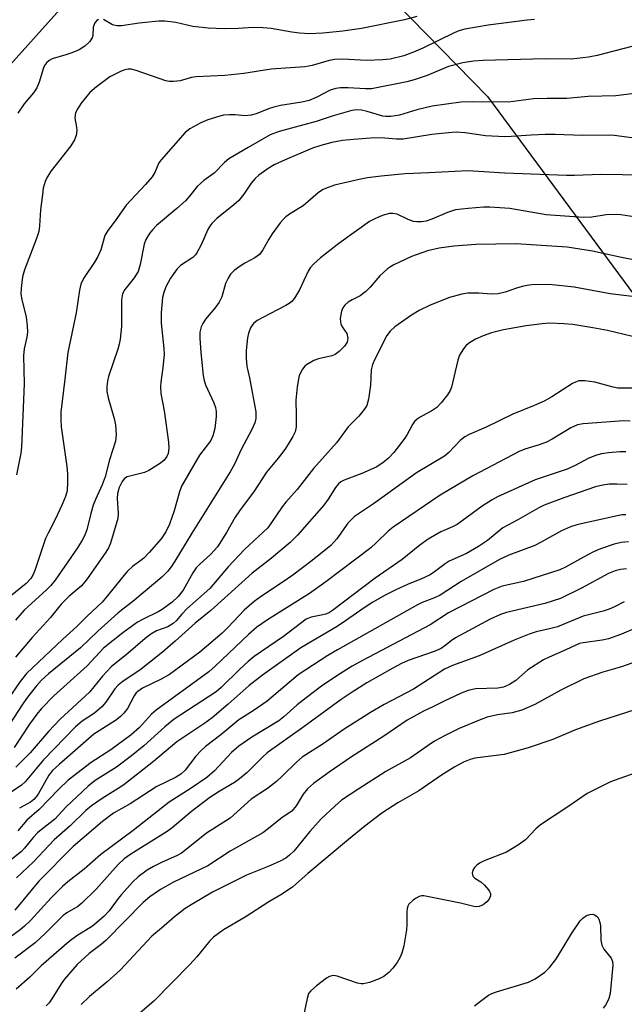
# Model space of a CAD drawing. Units: inches. Extents: x 1267770 to 1273770, y 589449 to 593449.
# Drawn here: x 1269101 to 1269240, y 589569 to 589795 of the extents above; entities that cross this region are included whole.
import ezdxf

# ---------------------------------------------------------------- set-up
doc = ezdxf.new("R2010")
doc.units = ezdxf.units.IN
doc.header["$MEASUREMENT"] = 0
doc.layers.add('NTRL-Trees', color=3, linetype='Continuous')
doc.layers.add('Undefined', color=1, linetype='Continuous')

msp = doc.modelspace()

# ---------------------------------------------------------------- linework, layer by layer
at = {"layer": 'NTRL-Trees'}
msp.add_polyline3d([(1269360.79, 589673.6, 0), (1269450.44, 589650.49, 0), (1269507.74, 589663.43, 0), (1269542.86, 589698.55, 0), (1269574.13, 589731.16, 0), (1269600.32, 589758.48, 0), (1269616.24, 589768.33, 0), (1269633.44, 589778.96, 0), (1269663.94, 589784.51, 0), (1269676.88, 589731.82, 0), (1269654.7, 589623.69, 0), (1269611.36, 589482.04, 0), (1269608.49, 589449.02, 0), (1268831.47, 589449.11, 0), (1268966.15, 589619.07, 0), (1269088.15, 589772.49, 0), (1269136.21, 589826.1, 0), (1269173.17, 589813.16, 0), (1269208.3, 589777.11, 0), (1269254.56, 589714.48, 0)], close=True, dxfattribs=at)
at = {"layer": 'Undefined'}
for points, elevation in [([(1269219.1, 589794.79), (1269217.42, 589794.65), (1269208.48, 589793.48), (1269203.1, 589792.58), (1269201.76, 589792.17), (1269200.69, 589791.74), (1269193.48, 589788.18), (1269191.33, 589787.24), (1269189.11, 589786.44), (1269186.03, 589785.69), (1269184.33, 589785.49), (1269180.59, 589785.33), (1269175.03, 589785.65), (1269173.32, 589785.61), (1269171.97, 589785.36), (1269168.13, 589784.22), (1269166.45, 589783.91), (1269158.71, 589783.36), (1269152.47, 589782.41), (1269148.1, 589781.94), (1269141.53, 589781.61), (1269140.4, 589781.42), (1269137.84, 589780.72), (1269136.3, 589780.51), (1269135.3, 589780.56), (1269134.51, 589780.71), (1269127.73, 589783.09), (1269126.63, 589783.34), (1269125.91, 589783.35), (1269125.15, 589783.2), (1269124.33, 589782.9), (1269121.7, 589781.58), (1269118.64, 589779.35), (1269117.15, 589777.98), (1269115.09, 589775.53), (1269114.33, 589774.34), (1269113.85, 589773.34), (1269113.73, 589772.84), (1269113.7, 589772.13), (1269114.08, 589770.05), (1269114.15, 589769.27), (1269113.99, 589768.16), (1269113.62, 589767.14), (1269112.72, 589765.76), (1269108.24, 589760.01), (1269107.35, 589758.62), (1269106.89, 589757.63), (1269106.44, 589756.07), (1269106.22, 589754.62), (1269105.81, 589751.11), (1269105.6, 589747.41), (1269105.41, 589746.14), (1269104.88, 589744.51), (1269102.15, 589737.36), (1269101.68, 589735.68), (1269101.33, 589733.13), (1269101.28, 589731.71), (1269101.48, 589730.55), (1269102.5, 589726.5), (1269102.75, 589724.46), (1269102.81, 589723.01), (1269102.67, 589721.89), (1269102.07, 589719.16), (1269101.9, 589717.58), (1269102.07, 589711.2), (1269101.45, 589696.67), (1269101.26, 589695.22), (1269100.28, 589690.28)], 600), ([(1269119.11, 589794.79), (1269118.73, 589794.57), (1269118.27, 589793.99), (1269117.91, 589793.02), (1269117.77, 589791.12), (1269117.64, 589790.59), (1269117.05, 589789.63), (1269115.99, 589788.61), (1269114.65, 589787.79), (1269113.01, 589787.11), (1269111.61, 589786.63), (1269108.49, 589785.77), (1269107.79, 589785.36), (1269107.2, 589784.83), (1269106.72, 589784.2), (1269106.48, 589783.68), (1269105.53, 589780.36), (1269104.99, 589779.11), (1269104.19, 589777.96), (1269102.02, 589775.38), (1269100.61, 589773.29)], 602), ([(1269192.11, 589795.47), (1269189.31, 589794.68), (1269179.41, 589792.73), (1269175.11, 589792.11), (1269170.52, 589791.63), (1269167.61, 589791.51), (1269165.23, 589791.65), (1269163.47, 589791.85), (1269158.68, 589792.68), (1269156.86, 589792.89), (1269154.59, 589792.9), (1269151.15, 589792.71), (1269148.03, 589792.64), (1269144.25, 589792.74), (1269140.75, 589793.19), (1269136.86, 589794.07), (1269134.34, 589794.42), (1269132.95, 589794.36), (1269128.44, 589793.91), (1269124.38, 589793.31), (1269123.32, 589793.28), (1269122.34, 589793.57), (1269120.23, 589794.75)], 602), ([(1269243.22, 589789), (1269233.51, 589786.48), (1269231.49, 589786.12), (1269227.62, 589785.7), (1269221.53, 589785.73), (1269207.36, 589785.33), (1269205.11, 589785.19), (1269202.63, 589784.83), (1269199.41, 589783.96), (1269194.46, 589781.91), (1269191.49, 589780.89), (1269189.83, 589780.44), (1269181.7, 589778.87), (1269180.37, 589778.86), (1269176.35, 589779.07), (1269174.63, 589779.06), (1269173.5, 589778.96), (1269172.22, 589778.55), (1269169.16, 589776.92), (1269167.39, 589776.18), (1269165.73, 589775.77), (1269160.86, 589775), (1269159.32, 589774.68), (1269158.08, 589774.28), (1269155.23, 589773.12), (1269154.12, 589772.78), (1269152.7, 589772.66), (1269150.48, 589772.87), (1269149.11, 589772.89), (1269147.76, 589772.79), (1269146.93, 589772.62), (1269144.18, 589771.72), (1269142.57, 589771.08), (1269140.08, 589769.7), (1269138.98, 589768.82), (1269133.45, 589762.57), (1269132.95, 589761.84), (1269131.99, 589759.62), (1269131.39, 589758.69), (1269129.88, 589756.92), (1269125.48, 589752.13), (1269122.92, 589748.53), (1269121.22, 589746.37), (1269120.59, 589745.22), (1269119.61, 589741.93), (1269118.97, 589740.36), (1269118.22, 589739.09), (1269115.81, 589735.58), (1269115.41, 589734.84), (1269115.08, 589734.03), (1269114.75, 589732.64), (1269114.01, 589727.48), (1269112.05, 589718.39), (1269111.41, 589712.25), (1269110.46, 589704.66), (1269110.43, 589702.99), (1269110.54, 589701.31), (1269111.81, 589692.17), (1269111.98, 589690.51), (1269112.03, 589688.56), (1269111.9, 589686.63), (1269111.56, 589685.33), (1269110.76, 589683.46), (1269109.18, 589680.01), (1269107.52, 589676.9), (1269106.97, 589675.68), (1269104.57, 589668.54), (1269104.12, 589667.44), (1269103.58, 589666.53), (1269102.51, 589665.34), (1269098.82, 589662.33)], 598), ([(1269244.37, 589778.09), (1269237.73, 589777.28), (1269231.38, 589777.06), (1269226.52, 589776.64), (1269222.01, 589776.66), (1269218.88, 589776.58), (1269213.11, 589775.77), (1269204.96, 589775.91), (1269202.19, 589775.83), (1269195.63, 589774.91), (1269192.15, 589774.06), (1269188.13, 589772.8), (1269186.16, 589772.49), (1269185.03, 589772.47), (1269184.31, 589772.57), (1269180.72, 589773.62), (1269179.4, 589773.94), (1269178.3, 589774.02), (1269177.19, 589773.89), (1269172.96, 589772.66), (1269168.99, 589771.33), (1269160.56, 589769.1), (1269158.51, 589768.28), (1269153.4, 589765.42), (1269149.01, 589762.77), (1269148.03, 589761.98), (1269145.62, 589759.48), (1269143.26, 589757.8), (1269142.46, 589757.14), (1269141.74, 589756.42), (1269140.01, 589754.23), (1269139.04, 589753.19), (1269137.09, 589751.41), (1269132.44, 589747.46), (1269131.46, 589746.49), (1269130.77, 589745.65), (1269129.97, 589744.25), (1269129.56, 589743.22), (1269128.68, 589738.54), (1269128.18, 589736.96), (1269127.3, 589735.47), (1269125.14, 589732.78), (1269124.63, 589731.84), (1269124.4, 589730.46), (1269124.37, 589724.29), (1269124.1, 589721.44), (1269123.87, 589720.29), (1269123.53, 589719.15), (1269121.36, 589712.87), (1269121.14, 589711.74), (1269121.03, 589710.57), (1269121.05, 589709.41), (1269121.29, 589707.99), (1269122.67, 589703.22), (1269122.97, 589701.79), (1269123.16, 589699.48), (1269122.97, 589698.04), (1269121.62, 589693.71), (1269120.64, 589689.83), (1269119.95, 589688), (1269118.42, 589684.64), (1269117.91, 589683.31), (1269117.31, 589681.4), (1269116.4, 589677.64), (1269115.91, 589676.31), (1269115.38, 589675.29), (1269114.28, 589673.56), (1269109.2, 589666.14), (1269108.17, 589664.89), (1269107.21, 589663.9), (1269102.07, 589659.23), (1269100.06, 589656.93)], 596), ([(1269241.4, 589767.65), (1269237.4, 589768.18), (1269236.27, 589768.23), (1269230.09, 589768.14), (1269223.82, 589768.37), (1269221.56, 589768.37), (1269218.34, 589768.23), (1269213.77, 589767.9), (1269212.31, 589767.88), (1269207.83, 589768.09), (1269203.17, 589768.77), (1269201.1, 589768.89), (1269199.34, 589768.78), (1269195.54, 589768.34), (1269189, 589767.33), (1269187.44, 589767.31), (1269184.8, 589767.53), (1269182.51, 589767.6), (1269177.62, 589767.26), (1269175.07, 589766.98), (1269172.61, 589766.57), (1269170.06, 589765.85), (1269168.19, 589765.22), (1269161.94, 589762.6), (1269159.43, 589761.41), (1269157.98, 589760.56), (1269155.89, 589759.05), (1269155.04, 589758.28), (1269154.08, 589757.2), (1269152.47, 589754.69), (1269151.27, 589753.24), (1269150.17, 589752.26), (1269146.27, 589749.12), (1269145.09, 589747.94), (1269144.6, 589747.31), (1269144.18, 589746.58), (1269142.65, 589743.05), (1269141.68, 589741.22), (1269141.32, 589740.77), (1269140.7, 589740.18), (1269137.94, 589738.31), (1269137.12, 589737.55), (1269135.58, 589735.42), (1269134.58, 589733.42), (1269134.09, 589732.14), (1269133.8, 589731), (1269133.45, 589727.42), (1269133.47, 589725.05), (1269134.07, 589719.28), (1269134.13, 589717.87), (1269133.88, 589714.9), (1269133.37, 589711.55), (1269133.29, 589710.44), (1269133.42, 589708.96), (1269134.16, 589704.94), (1269135.19, 589697.75), (1269135.25, 589696.3), (1269135.1, 589695.19), (1269134.81, 589694.46), (1269134.19, 589693.63), (1269133.32, 589692.93), (1269131.88, 589692.02), (1269130.65, 589691.31), (1269129.63, 589690.85), (1269125.69, 589689.82), (1269125.1, 589689.47), (1269124.5, 589688.74), (1269123.82, 589687.37), (1269123.44, 589686), (1269123.4, 589684.85), (1269123.63, 589681.39), (1269123.52, 589680.25), (1269121.89, 589674.59), (1269121.43, 589673.53), (1269120.82, 589672.52), (1269116.38, 589666.16), (1269115.11, 589664.71), (1269112.3, 589662.35), (1269110.57, 589660.57), (1269108.11, 589657.53), (1269103.92, 589652.93), (1269100.04, 589648.45)], 594), ([(1269244.46, 589759.03), (1269239.25, 589759.16), (1269234.29, 589759.19), (1269228.28, 589758.94), (1269226.44, 589758.94), (1269212.3, 589759.54), (1269203.79, 589760.06), (1269194.84, 589759.55), (1269189.41, 589759.35), (1269183.94, 589758.83), (1269180.81, 589758.43), (1269178.85, 589758.05), (1269173.22, 589756.73), (1269171.16, 589756.02), (1269170.44, 589755.67), (1269169.48, 589755.01), (1269166.04, 589752.03), (1269163.16, 589750.26), (1269162.1, 589749.49), (1269161.54, 589748.98), (1269160.79, 589748.12), (1269158.91, 589745.62), (1269158.14, 589744.39), (1269156.8, 589741.93), (1269156.01, 589740.87), (1269154.99, 589740.05), (1269152.63, 589738.82), (1269151.63, 589738.2), (1269150.21, 589737.14), (1269149.41, 589736.32), (1269148.82, 589735.4), (1269148.22, 589734.17), (1269147.37, 589731.16), (1269146.8, 589729.91), (1269145.8, 589728.51), (1269143.63, 589725.99), (1269143.01, 589725.04), (1269142.64, 589724.28), (1269142.36, 589723.02), (1269142.34, 589721.61), (1269142.6, 589718.33), (1269143.14, 589713.09), (1269143.33, 589711.96), (1269143.63, 589710.9), (1269145.56, 589706.78), (1269145.93, 589705.7), (1269146.07, 589704.83), (1269146.1, 589703.69), (1269145.77, 589700.91), (1269145.34, 589699.21), (1269144.89, 589698.18), (1269142.3, 589694.76), (1269138.17, 589687.72), (1269137.65, 589686.35), (1269136.48, 589682.03), (1269135.42, 589678.99), (1269134.56, 589677.21), (1269133.45, 589675.58), (1269130.71, 589672.43), (1269129.49, 589671.14), (1269128.83, 589670.59), (1269126.89, 589669.25), (1269125.7, 589668.13), (1269124.58, 589666.82), (1269121.12, 589662.42), (1269119.93, 589661.1), (1269116.58, 589657.93), (1269114.14, 589655.48), (1269110.95, 589652.61), (1269102.61, 589644.71), (1269101.1, 589642.89), (1269098.32, 589638.76)], 592), ([(1269241.86, 589749.51), (1269238.9, 589749.93), (1269237.82, 589749.99), (1269235.56, 589749.93), (1269232.28, 589749.39), (1269230.36, 589749.35), (1269221.74, 589749.98), (1269213.47, 589751.39), (1269208.89, 589751.71), (1269207.43, 589751.68), (1269203.9, 589751.4), (1269200.99, 589751.06), (1269199.17, 589750.51), (1269195.59, 589748.92), (1269194.25, 589748.51), (1269193.17, 589748.31), (1269192.12, 589748.31), (1269191.34, 589748.42), (1269190.12, 589748.85), (1269187.64, 589750.06), (1269186.64, 589750.24), (1269185.85, 589750.22), (1269184.71, 589749.97), (1269183.61, 589749.59), (1269182.3, 589748.97), (1269181.29, 589748.39), (1269174.21, 589743.35), (1269170.05, 589740.07), (1269168.47, 589738.73), (1269167.64, 589737.75), (1269167.2, 589736.99), (1269165.19, 589732.77), (1269164.06, 589730.85), (1269163.42, 589730.04), (1269162.85, 589729.57), (1269162.1, 589729.12), (1269158.38, 589727.26), (1269155.51, 589725.69), (1269154.63, 589725), (1269154.03, 589724.13), (1269153.54, 589722.82), (1269153.29, 589721.71), (1269153, 589718.81), (1269152.95, 589717.08), (1269153.16, 589715.12), (1269153.74, 589712.57), (1269155.15, 589704.71), (1269155.22, 589703.2), (1269154.97, 589702.19), (1269154.3, 589700.7), (1269151.81, 589696.08), (1269150.29, 589692.76), (1269149.28, 589690.95), (1269140.5, 589676.88), (1269136.64, 589670.45), (1269135.8, 589669.19), (1269135.02, 589668.19), (1269133.62, 589666.82), (1269129.82, 589663.56), (1269126.98, 589661.19), (1269124.67, 589659.45), (1269123.56, 589658.52), (1269118.98, 589654.44), (1269114.94, 589650.6), (1269107.66, 589644.62), (1269106.03, 589643.15), (1269104.77, 589641.77), (1269102.56, 589638.94), (1269101.58, 589637.51), (1269098.78, 589633.12)], 590), ([(1269246.46, 589738.73), (1269239.02, 589740.12), (1269232.38, 589741.62), (1269226.58, 589742.49), (1269214.8, 589743.29), (1269205.64, 589743.1), (1269200.59, 589742.75), (1269197.26, 589742.32), (1269194.54, 589741.65), (1269190.87, 589740.36), (1269186.84, 589738.48), (1269186.07, 589738.05), (1269185.36, 589737.54), (1269183.63, 589735.92), (1269181.41, 589733.32), (1269180.42, 589732.34), (1269179.09, 589731.34), (1269177.31, 589730.43), (1269176.38, 589729.87), (1269175.58, 589729.19), (1269175.15, 589728.59), (1269174.85, 589727.85), (1269174.66, 589727.03), (1269174.55, 589726.19), (1269174.58, 589725.37), (1269174.7, 589724.9), (1269175.01, 589724.22), (1269176.03, 589722.68), (1269176.28, 589721.64), (1269176.23, 589721.15), (1269176.1, 589720.71), (1269175.52, 589719.81), (1269174.31, 589718.57), (1269173.37, 589717.93), (1269172.59, 589717.62), (1269169.57, 589716.89), (1269168.51, 589716.51), (1269166.81, 589715.55), (1269166.4, 589715.2), (1269165.89, 589714.55), (1269165.16, 589713.05), (1269164.94, 589712.21), (1269164.65, 589710.49), (1269164.38, 589707.43), (1269164.47, 589703.96), (1269164.41, 589701.29), (1269164.18, 589700.16), (1269163.68, 589699.1), (1269162.62, 589697.3), (1269161.82, 589696.12), (1269160.32, 589694.13), (1269157.64, 589690.93), (1269154.79, 589686.51), (1269151.43, 589682.02), (1269150.47, 589680.54), (1269148.49, 589677.05), (1269146.36, 589673.8), (1269144.9, 589672.06), (1269142.25, 589669.74), (1269141.5, 589668.95), (1269140.74, 589667.8), (1269138.5, 589663.84), (1269137.36, 589662.34), (1269135.97, 589661.03), (1269133.69, 589659.39), (1269132.75, 589658.85), (1269129.32, 589657.2), (1269128.05, 589656.44), (1269124.71, 589654), (1269120.23, 589650.54), (1269116.52, 589646.45), (1269108.83, 589639.57), (1269106.04, 589636.68), (1269104.95, 589635.36), (1269103.26, 589633.04), (1269099.78, 589627.74)], 588), ([(1269243.41, 589730.98), (1269236.46, 589731.85), (1269228.19, 589733.34), (1269222.48, 589733.98), (1269218.51, 589733.87), (1269217.39, 589733.75), (1269216.31, 589733.52), (1269214.97, 589733.12), (1269212.36, 589732.18), (1269210.77, 589731.84), (1269209.14, 589731.72), (1269206.35, 589731.94), (1269203.83, 589731.94), (1269202.41, 589731.71), (1269199.59, 589730.99), (1269195.2, 589729.24), (1269192.64, 589727.98), (1269190.91, 589726.9), (1269187.03, 589724.21), (1269186.02, 589723.28), (1269185.27, 589722.24), (1269182.49, 589716.84), (1269181.94, 589715.62), (1269181.65, 589714.34), (1269181.47, 589710.86), (1269180.99, 589707.62), (1269180.61, 589706.21), (1269180.03, 589705.26), (1269178.78, 589703.72), (1269176.35, 589701.3), (1269173.72, 589697.59), (1269168.43, 589691.75), (1269164.66, 589686.95), (1269162.04, 589684), (1269161.23, 589682.92), (1269158.81, 589679.33), (1269157.92, 589678.15), (1269152.56, 589673.16), (1269148.85, 589669.2), (1269144.6, 589664.2), (1269139.33, 589659.53), (1269138.19, 589658.35), (1269136.91, 589656.79), (1269136.23, 589656.14), (1269135.03, 589655.44), (1269132.4, 589654.47), (1269131.11, 589653.75), (1269129.82, 589652.74), (1269125.94, 589649.34), (1269121.99, 589646.22), (1269120.03, 589644.11), (1269117, 589640.45), (1269110.32, 589634.21), (1269107.64, 589631.39), (1269103.41, 589626.51), (1269100.12, 589623.23)], 586), ([(1269241.58, 589722.05), (1269235.88, 589723.37), (1269232.47, 589724.05), (1269227.87, 589724.76), (1269225.82, 589724.94), (1269222.57, 589725.05), (1269220.84, 589724.95), (1269217.17, 589724.49), (1269212.02, 589723.52), (1269209.25, 589722.83), (1269207.36, 589722.2), (1269205.57, 589721.41), (1269203.93, 589720.43), (1269203.32, 589719.86), (1269202.78, 589719.19), (1269201.88, 589717.73), (1269201.53, 589716.62), (1269200.09, 589710.43), (1269199.79, 589709.64), (1269199.18, 589708.65), (1269197.73, 589706.77), (1269196.72, 589705.71), (1269195.8, 589705.11), (1269192.86, 589703.5), (1269192.17, 589703.04), (1269191.57, 589702.5), (1269191.09, 589701.82), (1269189.91, 589699.52), (1269189.37, 589698.67), (1269186.84, 589695.43), (1269185.65, 589694.12), (1269184.28, 589693), (1269182.8, 589692.07), (1269179.47, 589690.56), (1269175.42, 589689.03), (1269174.72, 589688.64), (1269174.17, 589688.2), (1269173.47, 589687.37), (1269171.76, 589684.7), (1269170.76, 589683.34), (1269164.73, 589676.43), (1269163.06, 589674.77), (1269158.78, 589671.2), (1269154.38, 589667.69), (1269144.86, 589659.16), (1269141.24, 589656.21), (1269136.71, 589652.1), (1269133.76, 589649.62), (1269128.57, 589645.49), (1269124.78, 589642.91), (1269123.61, 589642.02), (1269122.85, 589641.16), (1269120.8, 589638.13), (1269119.89, 589637.03), (1269118.18, 589635.63), (1269115.32, 589633.73), (1269113.85, 589632.49), (1269106.47, 589624.87), (1269102.32, 589619.81), (1269101.46, 589619.08), (1269098.86, 589617.28)], 584), ([(1269241.66, 589710.18), (1269238.19, 589710.17), (1269237.16, 589710.38), (1269232.95, 589711.55), (1269230.68, 589711.85), (1269229.29, 589711.82), (1269228.52, 589711.58), (1269227.82, 589711.22), (1269223.07, 589708.22), (1269221.3, 589707.21), (1269219.03, 589706.2), (1269214.15, 589704.2), (1269208.01, 589701.24), (1269204.08, 589699.52), (1269203.1, 589698.99), (1269202.03, 589698.13), (1269199.46, 589695.42), (1269198.47, 589694.58), (1269192.02, 589690.74), (1269182.2, 589683.63), (1269177.78, 589680.71), (1269176.32, 589679.18), (1269173.79, 589675.59), (1269172.37, 589674.07), (1269168.13, 589670.65), (1269163.64, 589667.24), (1269161.21, 589665.56), (1269156.45, 589662.45), (1269154.82, 589661.25), (1269152.48, 589659.21), (1269148.82, 589655.3), (1269147.44, 589653.92), (1269142.38, 589649.61), (1269135.35, 589644.5), (1269133.44, 589643.39), (1269129.21, 589641.33), (1269128.09, 589640.59), (1269127.73, 589640.23), (1269127.26, 589639.56), (1269125.72, 589636.65), (1269124.89, 589635.58), (1269124.14, 589634.8), (1269123.21, 589634.1), (1269119.22, 589631.56), (1269118.06, 589630.74), (1269110.05, 589623.84), (1269108.57, 589622.44), (1269107.73, 589621.37), (1269105.25, 589617.04), (1269104.76, 589616.32), (1269104.3, 589615.81), (1269103.47, 589615.17), (1269100.97, 589613.81)], 582), ([(1269241.03, 589702.63), (1269239.56, 589702.65), (1269230.29, 589702.02), (1269228.95, 589701.72), (1269227.41, 589701.08), (1269223.15, 589698.44), (1269221.85, 589697.75), (1269220.17, 589697.16), (1269216.89, 589696.16), (1269215.58, 589695.61), (1269204.95, 589690.07), (1269197.45, 589685.64), (1269186.65, 589678.26), (1269185.54, 589677.33), (1269182.81, 589674.67), (1269181.53, 589673.54), (1269171.21, 589665.7), (1269167.47, 589663.05), (1269157.84, 589657), (1269155.45, 589655.33), (1269153.51, 589653.64), (1269145.89, 589646.36), (1269144.43, 589645.06), (1269132.33, 589636.32), (1269131.27, 589635.36), (1269128.54, 589632.3), (1269126.58, 589630.65), (1269121.96, 589627.15), (1269117.43, 589624.27), (1269112.14, 589620.22), (1269109.98, 589618.19), (1269105.48, 589613.51), (1269102.63, 589611.02), (1269100.63, 589608.63)], 580), ([(1269240.07, 589695.55), (1269238.64, 589695.54), (1269236.05, 589695.34), (1269234.47, 589695.11), (1269233.09, 589694.7), (1269231.43, 589694.06), (1269228.45, 589692.44), (1269226.59, 589691.56), (1269219.28, 589689.13), (1269210.63, 589685.27), (1269209.37, 589684.56), (1269207.11, 589683.09), (1269201.35, 589678.89), (1269200.3, 589678.36), (1269197.65, 589677.21), (1269194.68, 589675.55), (1269192.78, 589674.18), (1269188.78, 589670.83), (1269182.57, 589666.57), (1269172.77, 589659.17), (1269172.05, 589658.72), (1269171.21, 589658.33), (1269170.16, 589658.05), (1269167.91, 589657.63), (1269166.75, 589657.13), (1269161.54, 589653.21), (1269154.84, 589648.59), (1269153.42, 589647.47), (1269151.49, 589645.72), (1269147.26, 589641.5), (1269146.1, 589640.46), (1269136.43, 589634.21), (1269134.3, 589632.49), (1269129.47, 589628.12), (1269126.68, 589625.79), (1269123.23, 589623.23), (1269118.37, 589620.18), (1269116.7, 589618.88), (1269111.69, 589614.09), (1269109.09, 589611.31), (1269108.01, 589610.4), (1269105.92, 589608.86), (1269105.08, 589608.12), (1269104.15, 589607.1), (1269102.16, 589604.62), (1269101.41, 589603.84), (1269097.73, 589600.86)], 578), ([(1269240.32, 589688.08), (1269237.96, 589688.16), (1269236.19, 589688.14), (1269234.74, 589687.94), (1269233.13, 589687.53), (1269225.8, 589685), (1269221.3, 589683.29), (1269220.12, 589682.74), (1269215.27, 589679.93), (1269211.83, 589678.09), (1269208.29, 589675.25), (1269206.26, 589673.81), (1269203.51, 589672.27), (1269199.55, 589670.48), (1269198.62, 589669.87), (1269196.15, 589667.99), (1269195.19, 589667.37), (1269193.05, 589666.37), (1269190.09, 589665.22), (1269187.16, 589663.85), (1269184.84, 589662.69), (1269182.05, 589661.09), (1269180.06, 589659.8), (1269175.79, 589656.78), (1269173.87, 589655.52), (1269165.53, 589650.6), (1269156.75, 589644.35), (1269153.63, 589641.93), (1269148.84, 589637.63), (1269145.21, 589634.55), (1269143.47, 589633.3), (1269137.09, 589629.04), (1269131.73, 589624.47), (1269124.91, 589619.15), (1269123.64, 589618.3), (1269119.96, 589616.05), (1269117.53, 589614.33), (1269116.18, 589613.23), (1269112.58, 589609.74), (1269108.97, 589606.5), (1269104.16, 589601.47), (1269100.29, 589597.79)], 576), ([(1269240.04, 589681.12), (1269239.22, 589681.08), (1269238.05, 589680.89), (1269228.79, 589678.83), (1269227.34, 589678.33), (1269225.27, 589677.4), (1269220.46, 589674.74), (1269219.16, 589674.1), (1269213.19, 589671.85), (1269211.05, 589670.88), (1269202.26, 589665.78), (1269197.44, 589662.66), (1269196.13, 589662.05), (1269193.33, 589661), (1269192.29, 589660.49), (1269173.91, 589650.16), (1269171.71, 589648.82), (1269164.91, 589644.36), (1269157.78, 589638.38), (1269154.6, 589636.16), (1269151.3, 589634.08), (1269147.14, 589630.64), (1269143.65, 589627.94), (1269142.56, 589626.99), (1269141.39, 589625.76), (1269138.96, 589622.52), (1269138.02, 589621.6), (1269136.75, 589620.82), (1269132.48, 589618.75), (1269126.34, 589614.81), (1269122.56, 589612.68), (1269120.01, 589610.76), (1269113.31, 589604.99), (1269105.44, 589597.03), (1269099.92, 589590.39)], 574), ([(1269240.65, 589674.88), (1269239.01, 589674.72), (1269237.34, 589674.36), (1269234.24, 589673.27), (1269232.62, 589672.58), (1269230.31, 589671.41), (1269226.2, 589669.06), (1269224.92, 589668.47), (1269216.61, 589665.81), (1269211.69, 589664.71), (1269209.77, 589663.94), (1269199.34, 589658.63), (1269195.19, 589655.88), (1269179.62, 589647.68), (1269177.3, 589646.36), (1269174.02, 589644.32), (1269170.22, 589641.76), (1269166.74, 589639.1), (1269164.68, 589637.47), (1269161.59, 589634.73), (1269160.47, 589633.85), (1269154.3, 589630.1), (1269151.3, 589628), (1269149.6, 589626.56), (1269145.7, 589622.4), (1269143.95, 589620.82), (1269140.36, 589618.36), (1269135.28, 589615.2), (1269127.03, 589608.66), (1269119.61, 589603.19), (1269115.82, 589599.8), (1269112.07, 589596.9), (1269110.85, 589595.86), (1269108.28, 589593.24), (1269103.47, 589588.03), (1269102.11, 589586.69), (1269101.12, 589585.88), (1269096.87, 589582.76)], 572), ([(1269240.2, 589668.68), (1269238.81, 589668.55), (1269237.6, 589668.28), (1269236.08, 589667.64), (1269229.86, 589664.28), (1269225.04, 589661.89), (1269221.5, 589660.79), (1269212.66, 589658.72), (1269211.34, 589658.24), (1269208.94, 589657.19), (1269200.97, 589652.86), (1269199.99, 589652.22), (1269198.55, 589651.01), (1269197.67, 589650.42), (1269196.08, 589649.77), (1269190.15, 589647.71), (1269188.6, 589647), (1269186.62, 589645.95), (1269180.63, 589642.56), (1269177.27, 589640.43), (1269174.73, 589638.72), (1269166, 589632.29), (1269157.77, 589626.5), (1269156.69, 589625.53), (1269153.22, 589621.95), (1269151.46, 589620.49), (1269150.29, 589619.7), (1269146.74, 589617.64), (1269144.62, 589616.21), (1269140.4, 589613), (1269136, 589609.31), (1269134.82, 589608.43), (1269126.52, 589603.25), (1269124.98, 589602.17), (1269123.59, 589600.86), (1269118.54, 589595.24), (1269115.31, 589591.96), (1269114.4, 589591.23), (1269111.83, 589589.75), (1269110.96, 589589.13), (1269106.92, 589585.11), (1269104.55, 589582.86), (1269099.94, 589579.4)], 570), ([(1269239.7, 589661.13), (1269237.43, 589659.99), (1269236.19, 589659.46), (1269234.86, 589659.03), (1269230.23, 589657.82), (1269224.41, 589655.43), (1269222.86, 589655), (1269219.48, 589654.25), (1269217.86, 589653.76), (1269214.47, 589652.34), (1269206.42, 589648.77), (1269200.29, 589646.54), (1269198.49, 589645.7), (1269191.35, 589641.11), (1269184.6, 589637.57), (1269181.48, 589635.75), (1269175.44, 589631.9), (1269170.62, 589628.58), (1269165.84, 589625.47), (1269164.5, 589624.38), (1269161.33, 589621.2), (1269159.9, 589619.89), (1269157.85, 589618.3), (1269154.14, 589615.84), (1269149.27, 589611.53), (1269143.84, 589608.08), (1269139.22, 589604.29), (1269138.12, 589603.48), (1269137.01, 589602.86), (1269133.67, 589601.44), (1269131.68, 589600.43), (1269130.25, 589599.55), (1269128.21, 589598.01), (1269126.93, 589596.84), (1269124.34, 589593.98), (1269123.59, 589593.07), (1269121.53, 589590.21), (1269120.34, 589588.94), (1269117.69, 589586.74), (1269114.1, 589584.53), (1269112.4, 589583.23), (1269105.93, 589577.63), (1269103.37, 589575.03), (1269100.25, 589572.25)], 568), ([(1269242.66, 589655.26), (1269239.09, 589653.76), (1269236.06, 589652.65), (1269234.63, 589652.36), (1269230.27, 589651.75), (1269229.45, 589651.56), (1269228.58, 589651.23), (1269226.31, 589650.16), (1269222.45, 589648.48), (1269221.19, 589647.84), (1269217.61, 589645.52), (1269214.83, 589643.08), (1269213.33, 589642.18), (1269212.02, 589641.58), (1269210.69, 589641.35), (1269205.58, 589641.15), (1269203.91, 589640.79), (1269202.27, 589640.21), (1269198.2, 589638.31), (1269195.79, 589637.06), (1269193.61, 589636.05), (1269189.88, 589633.99), (1269184.58, 589630.34), (1269177.13, 589625.58), (1269171.97, 589622.09), (1269168.44, 589619.45), (1269167.05, 589618.23), (1269166.05, 589617.01), (1269164.46, 589614.31), (1269163.45, 589613.14), (1269161.25, 589611.63), (1269158.12, 589609.11), (1269156.78, 589608.15), (1269149.29, 589603.92), (1269144.15, 589600.58), (1269136.33, 589596.83), (1269133.33, 589595.11), (1269130.89, 589593.45), (1269129.33, 589592.16), (1269120.83, 589583.5), (1269119.71, 589582.54), (1269116.98, 589580.47), (1269114.24, 589577.93), (1269111.19, 589574.46), (1269110.53, 589573.51), (1269108.42, 589570.02), (1269107.77, 589569.16), (1269107.13, 589568.46)], 566), ([(1269244.61, 589648.19), (1269239.03, 589646.26), (1269234.74, 589645.01), (1269230.44, 589643.44), (1269225.15, 589640.88), (1269219.16, 589637.61), (1269216.18, 589636.3), (1269213.96, 589635.7), (1269210.59, 589635.2), (1269208.26, 589634.69), (1269206.63, 589634.09), (1269201.82, 589632.08), (1269198.45, 589630.43), (1269196.2, 589629.15), (1269194.74, 589628.21), (1269190.69, 589625.34), (1269185, 589622.2), (1269178.78, 589618.27), (1269174.83, 589615.6), (1269173.29, 589614.29), (1269170.15, 589611.33), (1269167.6, 589608.41), (1269163.92, 589603.95), (1269162.93, 589602.98), (1269162.06, 589602.32), (1269160.76, 589601.62), (1269158.03, 589600.38), (1269153.08, 589598.39), (1269151.51, 589597.68), (1269145.25, 589594.5), (1269140.7, 589591.85), (1269139, 589590.76), (1269136.57, 589588.88), (1269133.55, 589586.24), (1269131.36, 589584.44), (1269124.07, 589576.64), (1269121.07, 589573.94), (1269117.06, 589570.57), (1269115.11, 589568.72)], 564), ([(1269244.25, 589637.05), (1269234.02, 589633.77), (1269228.51, 589631.76), (1269223.28, 589629.56), (1269217.62, 589627.63), (1269212.14, 589626.14), (1269205.44, 589625.29), (1269204.36, 589624.96), (1269202.79, 589624.33), (1269200.85, 589623.27), (1269197.77, 589621.34), (1269192.61, 589617.75), (1269187.74, 589614.99), (1269184.12, 589612.65), (1269180.22, 589609.69), (1269176.41, 589606.57), (1269167.11, 589598.81), (1269164.47, 589596.4), (1269163.6, 589595.7), (1269160.9, 589593.88), (1269158.2, 589592.29), (1269152.76, 589588.81), (1269147.77, 589585.87), (1269146.59, 589585.07), (1269145.48, 589584.18), (1269144.67, 589583.39), (1269141.64, 589579.66), (1269140.05, 589577.89), (1269131.81, 589569.52), (1269128.64, 589566.84)], 562)]:
    msp.add_lwpolyline(points, dxfattribs=dict(at, elevation=elevation))
for points in [[(1269243.16, 589622.23, 560), (1269236.53, 589619.86, 560), (1269231.15, 589617.2, 560), (1269226.75, 589614.14, 560), (1269220.46, 589610, 560), (1269219.4, 589609.04, 560), (1269217.04, 589606.55, 560), (1269215.42, 589605.36, 560), (1269212.68, 589603.72, 560), (1269207.55, 589601.72, 560), (1269206.52, 589601.21, 560), (1269205.85, 589600.74, 560), (1269205.31, 589600.2, 560), (1269204.93, 589599.56, 560), (1269204.82, 589598.87, 560), (1269204.99, 589598.21, 560), (1269205.45, 589597.71, 560), (1269206.78, 589596.88, 560), (1269207.61, 589596.13, 560), (1269208.53, 589595.08, 560), (1269208.81, 589594.64, 560), (1269208.98, 589594.18, 560), (1269208.98, 589593.66, 560), (1269208.7, 589592.91, 560), (1269208.2, 589592.31, 560), (1269207.35, 589591.64, 560), (1269206.38, 589591.24, 560), (1269205.86, 589591.18, 560), (1269205.21, 589591.23, 560), (1269202.1, 589591.97, 560), (1269193.73, 589593.65, 560), (1269193.18, 589593.66, 560), (1269192.67, 589593.55, 560), (1269191.97, 589593.17, 560), (1269191.3, 589592.68, 560), (1269190.31, 589591.75, 560), (1269190.03, 589591.32, 560), (1269189.88, 589590.81, 560), (1269189.81, 589589.98, 560), (1269189.84, 589587.07, 560), (1269189.78, 589585.91, 560), (1269189.12, 589582.19, 560), (1269188.7, 589580.51, 560), (1269188.22, 589579.43, 560), (1269187.64, 589578.42, 560), (1269186.64, 589577.09, 560), (1269185.67, 589576.07, 560), (1269184.53, 589575.18, 560), (1269183.51, 589574.62, 560), (1269181.28, 589573.82, 560), (1269179.87, 589573.49, 560), (1269179.32, 589573.5, 560), (1269178.49, 589573.67, 560), (1269173.84, 589575.26, 560), (1269173.09, 589575.38, 560), (1269172.62, 589575.35, 560), (1269172.12, 589575.18, 560), (1269171.41, 589574.76, 560), (1269169.07, 589573.02, 560), (1269167.77, 589571.91, 560), (1269167.29, 589571.24, 560), (1269166.93, 589570.15, 560), (1269166.02, 589565.76, 560)], [(1269205.36, 589568.42, 560), (1269206.68, 589569.54, 560), (1269208.54, 589570.87, 560), (1269209.3, 589571.28, 560), (1269210.42, 589571.69, 560), (1269217.74, 589573.84, 560), (1269219.29, 589574.67, 560), (1269221.48, 589576.19, 560), (1269222.52, 589577.23, 560), (1269223.97, 589579.07, 560), (1269225.45, 589581.42, 560), (1269227.65, 589585.14, 560), (1269229.58, 589587.98, 560), (1269230.16, 589588.58, 560), (1269231.05, 589589.16, 560), (1269231.76, 589589.42, 560), (1269232.46, 589589.45, 560), (1269232.89, 589589.33, 560), (1269233.27, 589589.11, 560), (1269233.59, 589588.8, 560), (1269233.84, 589588.36, 560), (1269234.1, 589587.59, 560), (1269234.25, 589586.78, 560), (1269234.32, 589583.5, 560), (1269234.53, 589582.39, 560), (1269235.02, 589581.45, 560), (1269236.66, 589579.37, 560), (1269236.98, 589578.61, 560), (1269237.04, 589577.77, 560), (1269237, 589576.9, 560), (1269236.45, 589571.28, 560), (1269236.14, 589570.16, 560), (1269235.51, 589568.85, 560), (1269234.86, 589567.9, 560)]]:
    msp.add_polyline3d(points, dxfattribs=at)

doc.saveas('drawing.dxf')
